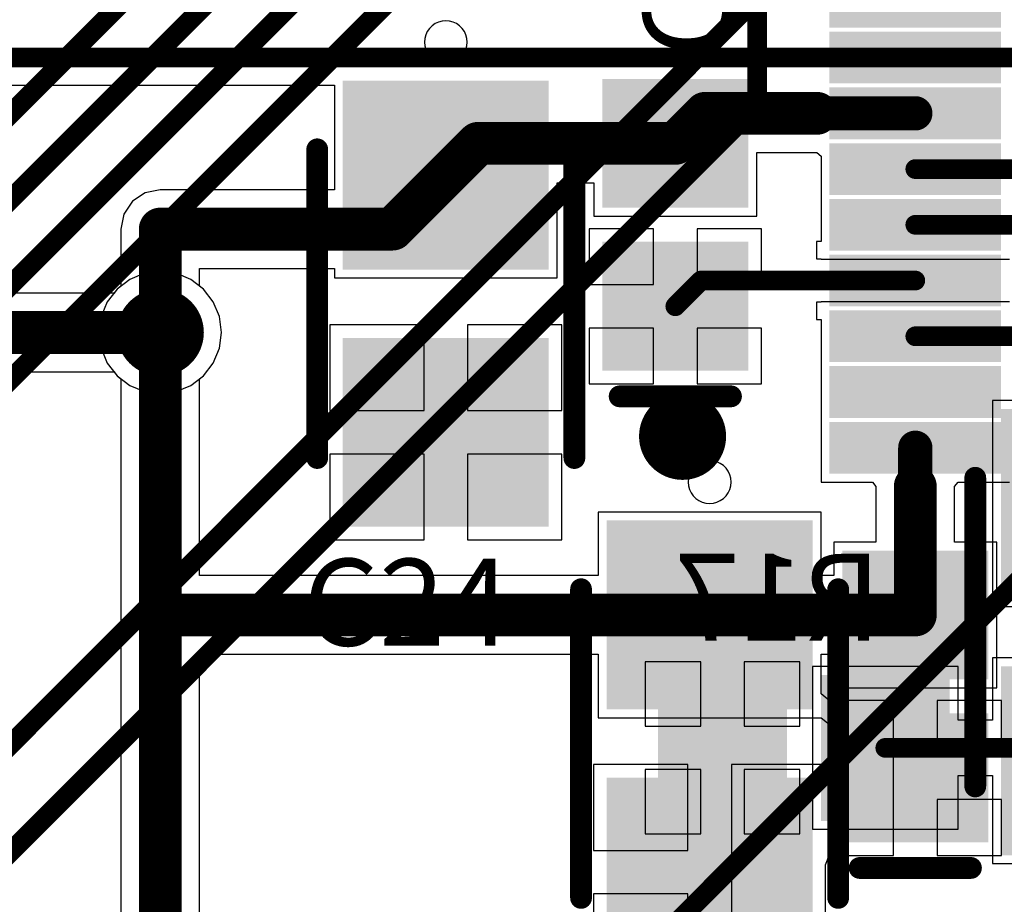
# Model space of a CAD drawing. Units: millimetres. Extents: x 0 to 7.44, y -3.03 to 0.
# Drawn here: x 5.23 to 5.69, y -1.84 to -1.44 of the extents above; entities that cross this region are included whole.
import ezdxf

# ---------------------------------------------------------------- set-up
doc = ezdxf.new("R2010")
doc.units = ezdxf.units.MM
doc.header["$MEASUREMENT"] = 0
for name, color, linetype in [('BottomLayer', 5, 'Continuous'), ('BottomOverlay', 54, 'Continuous'), ('BottomPaste', 16, 'Continuous'), ('BottomSolder', 6, 'Continuous'), ('MidLayer1', 16, 'Continuous'), ('MidLayer2', 76, 'Continuous'), ('MultiLayer', 9, 'Continuous'), ('TopLayer', 1, 'Continuous'), ('TopOverlay', 2, 'Continuous'), ('TopPaste', 8, 'Continuous'), ('TopSolder', 216, 'Continuous'), ('ViaHoleLayer', 16, 'Continuous')]:
    doc.layers.add(name, color=color, linetype=linetype)

# ---------------------------------------------------------------- blocks, each defined once
blk = doc.blocks.new('WM8731_81')
at = {"layer": 'TopLayer'}
for points in [[(-0.17717, 0.00492), (-0.1063, 0.00492), (-0.17717, 0.02067), (-0.1063, 0.02067)], [(-0.17717, -0.02067), (-0.1063, -0.02067), (-0.17717, -0.00492), (-0.1063, -0.00492)], [(-0.17717, -0.04626), (-0.1063, -0.04626), (-0.17717, -0.03051), (-0.1063, -0.03051)], [(-0.17717, -0.07185), (-0.1063, -0.07185), (-0.17717, -0.0561), (-0.1063, -0.0561)], [(-0.17717, -0.09744), (-0.1063, -0.09744), (-0.17717, -0.08169), (-0.1063, -0.08169)], [(-0.17717, -0.12303), (-0.1063, -0.12303), (-0.17717, -0.10728), (-0.1063, -0.10728)], [(-0.17717, -0.14862), (-0.1063, -0.14862), (-0.17717, -0.13287), (-0.1063, -0.13287)], [(-0.17717, -0.17421), (-0.1063, -0.17421), (-0.17717, -0.15846), (-0.1063, -0.15846)]]:
    blk.add_solid(points, dxfattribs=at)
at = {"layer": 'TopPaste'}
for points in [[(-0.17717, 0.00492), (-0.1063, 0.00492), (-0.17717, 0.02067), (-0.1063, 0.02067)], [(-0.17717, -0.02067), (-0.1063, -0.02067), (-0.17717, -0.00492), (-0.1063, -0.00492)], [(-0.17717, -0.04626), (-0.1063, -0.04626), (-0.17717, -0.03051), (-0.1063, -0.03051)], [(-0.17717, -0.07185), (-0.1063, -0.07185), (-0.17717, -0.0561), (-0.1063, -0.0561)], [(-0.17717, -0.09744), (-0.1063, -0.09744), (-0.17717, -0.08169), (-0.1063, -0.08169)], [(-0.17717, -0.12303), (-0.1063, -0.12303), (-0.17717, -0.10728), (-0.1063, -0.10728)], [(-0.17717, -0.14862), (-0.1063, -0.14862), (-0.17717, -0.13287), (-0.1063, -0.13287)], [(-0.17717, -0.17421), (-0.1063, -0.17421), (-0.17717, -0.15846), (-0.1063, -0.15846)]]:
    blk.add_solid(points, dxfattribs=at)
at = {"layer": 'TopSolder'}
for points in [[(-0.18117, 0.02651), (-0.1023, 0.02651), (-0.18117, 0.05026), (-0.1023, 0.05026)], [(-0.18117, 0.00092), (-0.1023, 0.00092), (-0.18117, 0.02467), (-0.1023, 0.02467)], [(-0.18117, -0.02467), (-0.1023, -0.02467), (-0.18117, -0.00092), (-0.1023, -0.00092)], [(-0.18117, -0.05026), (-0.1023, -0.05026), (-0.18117, -0.02651), (-0.1023, -0.02651)], [(-0.18117, -0.07585), (-0.1023, -0.07585), (-0.18117, -0.0521), (-0.1023, -0.0521)], [(-0.18117, -0.10144), (-0.1023, -0.10144), (-0.18117, -0.07769), (-0.1023, -0.07769)], [(-0.18117, -0.12703), (-0.1023, -0.12703), (-0.18117, -0.10328), (-0.1023, -0.10328)], [(-0.18117, -0.15262), (-0.1023, -0.15262), (-0.18117, -0.12887), (-0.1023, -0.12887)], [(-0.18117, -0.17821), (-0.1023, -0.17821), (-0.18117, -0.15446), (-0.1023, -0.15446)]]:
    blk.add_solid(points, dxfattribs=at)
blk = doc.blocks.new('CAP_0805_87')
at = {"layer": 'TopLayer'}
for points in [[(-0.05511, -0.02953), (-0.00393, -0.02953), (-0.05511, 0.02953), (-0.00393, 0.02953)], [(0.0197, -0.02953), (0.07088, -0.02953), (0.0197, 0.02953), (0.07088, 0.02953)]]:
    blk.add_solid(points, dxfattribs=at)
at = {"layer": 'TopOverlay', "const_width": 0.01}
blk.add_lwpolyline([(-0.07088, 0.02557), (-0.07088, -0.02557)], dxfattribs=at)
at = {"layer": 'TopOverlay', "const_width": 0.005}
for points in [[(-0.07338, 0.02557, 1), (-0.06838, 0.02557, 1)], [(-0.07338, -0.02557, 1), (-0.06838, -0.02557, 1)]]:
    blk.add_lwpolyline(points, format="xyb", close=True, dxfattribs=at)
at = {"layer": 'TopPaste'}
for points in [[(-0.05511, -0.02953), (-0.00393, -0.02953), (-0.05511, 0.02953), (-0.00393, 0.02953)], [(0.0197, -0.02953), (0.07088, -0.02953), (0.0197, 0.02953), (0.07088, 0.02953)]]:
    blk.add_solid(points, dxfattribs=at)
at = {"layer": 'TopSolder'}
for points in [[(-0.05911, -0.03353), (0.00007, -0.03353), (-0.05911, 0.03353), (0.00007, 0.03353)], [(0.0157, -0.03353), (0.07488, -0.03353), (0.0157, 0.03353), (0.07488, 0.03353)]]:
    blk.add_solid(points, dxfattribs=at)
blk = doc.blocks.new('RES_0805_B_152')
at = {"layer": 'BottomLayer'}
for points in [[(-0.06299, -0.02953), (-0.01181, -0.02953), (-0.06299, 0.02953), (-0.01181, 0.02953)], [(0.01181, -0.02953), (0.06299, -0.02953), (0.01181, 0.02953), (0.06299, 0.02953)]]:
    blk.add_solid(points, dxfattribs=at)
at = {"layer": 'BottomPaste'}
for points in [[(-0.06299, -0.02953), (-0.01181, -0.02953), (-0.06299, 0.02953), (-0.01181, 0.02953)], [(0.01181, -0.02953), (0.06299, -0.02953), (0.01181, 0.02953), (0.06299, 0.02953)]]:
    blk.add_solid(points, dxfattribs=at)
at = {"layer": 'BottomSolder'}
for points in [[(-0.06699, -0.03353), (-0.00781, -0.03353), (-0.06699, 0.03353), (-0.00781, 0.03353)], [(0.00781, -0.03353), (0.06699, -0.03353), (0.00781, 0.03353), (0.06699, 0.03353)]]:
    blk.add_solid(points, dxfattribs=at)
blk = doc.blocks.new('CAPAE_4_3_4_3_5_4_B_197')
at = {"layer": 'BottomLayer'}
for points in [[(-0.08268, -0.04331), (-0.00394, -0.04331), (-0.08268, 0.04331), (-0.00394, 0.04331)], [(0.03543, -0.04331), (0.11417, -0.04331), (0.03543, 0.04331), (0.11417, 0.04331)]]:
    blk.add_solid(points, dxfattribs=at)
at = {"layer": 'BottomOverlay'}
for p, q in [((-0.10925, 0.00852), (-0.1077, 0.00924)), ((-0.1077, 0.00924), (-0.10604, 0.00969)), ((-0.10604, 0.00969), (-0.10433, 0.00984)), ((-0.10433, 0.00984), (-0.10262, 0.00969)), ((-0.10262, 0.00969), (-0.10096, 0.00924)), ((-0.10096, 0.00924), (-0.09941, 0.00852)), ((-0.11358, 0.00337), (-0.11285, 0.00492)), ((-0.11285, 0.00492), (-0.11187, 0.00632)), ((-0.11187, 0.00632), (-0.11066, 0.00754)), ((-0.11066, 0.00754), (-0.10925, 0.00852)), ((-0.09941, 0.00852), (-0.098, 0.00754)), ((-0.098, 0.00754), (-0.09679, 0.00632)), ((-0.09679, 0.00632), (-0.09581, 0.00492)), ((-0.09581, 0.00492), (-0.09508, 0.00337)), ((-0.11417, 0), (-0.11402, 0.00171)), ((-0.11402, -0.00171), (-0.11417, 0)), ((-0.11402, 0.00171), (-0.11358, 0.00337)), ((-0.09508, 0.00337), (-0.09464, 0.00171)), ((-0.09464, 0.00171), (-0.09449, 0)), ((-0.09449, 0), (-0.09464, -0.00171)), ((-0.09449, 0), (-0.09449, 0)), ((-0.11358, -0.00337), (-0.11402, -0.00171)), ((-0.11285, -0.00492), (-0.11358, -0.00337)), ((-0.09508, -0.00337), (-0.09581, -0.00492)), ((-0.09464, -0.00171), (-0.09508, -0.00337)), ((-0.11187, -0.00632), (-0.11285, -0.00492)), ((-0.11066, -0.00754), (-0.11187, -0.00632)), ((-0.10925, -0.00852), (-0.11066, -0.00754)), ((-0.1077, -0.00924), (-0.10925, -0.00852)), ((-0.09941, -0.00852), (-0.10096, -0.00924)), ((-0.098, -0.00754), (-0.09941, -0.00852)), ((-0.09679, -0.00632), (-0.098, -0.00754)), ((-0.09581, -0.00492), (-0.09679, -0.00632)), ((-0.10604, -0.00969), (-0.1077, -0.00924)), ((-0.10433, -0.00984), (-0.10604, -0.00969)), ((-0.10262, -0.00969), (-0.10433, -0.00984)), ((-0.10096, -0.00924), (-0.10262, -0.00969))]:
    blk.add_line(p, q, dxfattribs=at)
at = {"layer": 'BottomOverlay', "const_width": 0.01}
for points in [[(0.08661, 0.05906), (-0.05512, 0.05906)], [(0.08661, -0.05906), (-0.05512, -0.05906)]]:
    blk.add_lwpolyline(points, dxfattribs=at)
at = {"layer": 'BottomOverlay', "const_width": 0.005}
for points in [[(-0.05762, 0.05906, 1), (-0.05262, 0.05906, 1)], [(0.08411, 0.05906, 1), (0.08911, 0.05906, 1)], [(-0.05762, -0.05906, 1), (-0.05262, -0.05906, 1)], [(0.08411, -0.05906, 1), (0.08911, -0.05906, 1)]]:
    blk.add_lwpolyline(points, format="xyb", close=True, dxfattribs=at)
at = {"layer": 'BottomPaste'}
for points in [[(-0.08268, -0.04331), (-0.00394, -0.04331), (-0.08268, 0.04331), (-0.00394, 0.04331)], [(0.03543, -0.04331), (0.11417, -0.04331), (0.03543, 0.04331), (0.11417, 0.04331)]]:
    blk.add_solid(points, dxfattribs=at)
at = {"layer": 'BottomSolder'}
for points in [[(-0.08668, -0.04731), (0.00006, -0.04731), (-0.08668, 0.04731), (0.00006, 0.04731)], [(0.03143, -0.04731), (0.11817, -0.04731), (0.03143, 0.04731), (0.11817, 0.04731)]]:
    blk.add_solid(points, dxfattribs=at)
blk = doc.blocks.new('CAPAE_4_3_4_3_5_4_200')
at = {"layer": 'TopLayer'}
for points in [[(-0.08268, -0.04331), (-0.00394, -0.04331), (-0.08268, 0.04331), (-0.00394, 0.04331)], [(0.03543, -0.04331), (0.11417, -0.04331), (0.03543, 0.04331), (0.11417, 0.04331)]]:
    blk.add_solid(points, dxfattribs=at)
at = {"layer": 'TopOverlay'}
for p, q in [((-0.1077, 0.00924), (-0.10925, 0.00852)), ((-0.10604, 0.00969), (-0.1077, 0.00924)), ((-0.10433, 0.00984), (-0.10604, 0.00969)), ((-0.10262, 0.00969), (-0.10433, 0.00984)), ((-0.10096, 0.00924), (-0.10262, 0.00969)), ((-0.09941, 0.00852), (-0.10096, 0.00924)), ((-0.11285, 0.00492), (-0.11358, 0.00337)), ((-0.11187, 0.00632), (-0.11285, 0.00492)), ((-0.11066, 0.00754), (-0.11187, 0.00632)), ((-0.10925, 0.00852), (-0.11066, 0.00754)), ((-0.098, 0.00754), (-0.09941, 0.00852)), ((-0.09679, 0.00632), (-0.098, 0.00754)), ((-0.09581, 0.00492), (-0.09679, 0.00632)), ((-0.09508, 0.00337), (-0.09581, 0.00492)), ((-0.11402, 0.00171), (-0.11417, 0)), ((-0.11417, 0), (-0.11402, -0.00171)), ((-0.11358, 0.00337), (-0.11402, 0.00171)), ((-0.09464, 0.00171), (-0.09508, 0.00337)), ((-0.09449, 0), (-0.09464, 0.00171)), ((-0.09464, -0.00171), (-0.09449, 0)), ((-0.09449, 0), (-0.09449, 0)), ((-0.11402, -0.00171), (-0.11358, -0.00337)), ((-0.11358, -0.00337), (-0.11285, -0.00492)), ((-0.09581, -0.00492), (-0.09508, -0.00337)), ((-0.09508, -0.00337), (-0.09464, -0.00171)), ((-0.11285, -0.00492), (-0.11187, -0.00632)), ((-0.11187, -0.00632), (-0.11066, -0.00754)), ((-0.11066, -0.00754), (-0.10925, -0.00852)), ((-0.10925, -0.00852), (-0.1077, -0.00924)), ((-0.10096, -0.00924), (-0.09941, -0.00852)), ((-0.09941, -0.00852), (-0.098, -0.00754)), ((-0.098, -0.00754), (-0.09679, -0.00632)), ((-0.09679, -0.00632), (-0.09581, -0.00492)), ((-0.1077, -0.00924), (-0.10604, -0.00969)), ((-0.10604, -0.00969), (-0.10433, -0.00984)), ((-0.10433, -0.00984), (-0.10262, -0.00969)), ((-0.10262, -0.00969), (-0.10096, -0.00924))]:
    blk.add_line(p, q, dxfattribs=at)
at = {"layer": 'TopOverlay', "const_width": 0.01}
for points in [[(0.08661, 0.05906), (-0.05512, 0.05906)], [(0.08661, -0.05906), (-0.05512, -0.05906)]]:
    blk.add_lwpolyline(points, dxfattribs=at)
at = {"layer": 'TopOverlay', "const_width": 0.005}
for points in [[(-0.05762, 0.05906, 1), (-0.05262, 0.05906, 1)], [(0.08411, 0.05906, 1), (0.08911, 0.05906, 1)], [(-0.05762, -0.05906, 1), (-0.05262, -0.05906, 1)], [(0.08411, -0.05906, 1), (0.08911, -0.05906, 1)]]:
    blk.add_lwpolyline(points, format="xyb", close=True, dxfattribs=at)
at = {"layer": 'TopPaste'}
for points in [[(-0.08268, -0.04331), (-0.00394, -0.04331), (-0.08268, 0.04331), (-0.00394, 0.04331)], [(0.03543, -0.04331), (0.11417, -0.04331), (0.03543, 0.04331), (0.11417, 0.04331)]]:
    blk.add_solid(points, dxfattribs=at)
at = {"layer": 'TopSolder'}
for points in [[(-0.08668, -0.04731), (0.00006, -0.04731), (-0.08668, 0.04731), (0.00006, 0.04731)], [(0.03143, -0.04731), (0.11817, -0.04731), (0.03143, 0.04731), (0.11817, 0.04731)]]:
    blk.add_solid(points, dxfattribs=at)
blk = doc.blocks.new('CAP_0805_201')
at = {"layer": 'TopLayer'}
for points in [[(-0.05511, -0.02953), (-0.00393, -0.02953), (-0.05511, 0.02953), (-0.00393, 0.02953)], [(0.0197, -0.02953), (0.07088, -0.02953), (0.0197, 0.02953), (0.07088, 0.02953)]]:
    blk.add_solid(points, dxfattribs=at)
at = {"layer": 'TopOverlay', "const_width": 0.01}
blk.add_lwpolyline([(-0.07088, 0.02557), (-0.07088, -0.02557)], dxfattribs=at)
at = {"layer": 'TopOverlay', "const_width": 0.005}
for points in [[(-0.07338, 0.02557, 1), (-0.06838, 0.02557, 1)], [(-0.07338, -0.02557, 1), (-0.06838, -0.02557, 1)]]:
    blk.add_lwpolyline(points, format="xyb", close=True, dxfattribs=at)
at = {"layer": 'TopPaste'}
for points in [[(-0.05511, -0.02953), (-0.00393, -0.02953), (-0.05511, 0.02953), (-0.00393, 0.02953)], [(0.0197, -0.02953), (0.07088, -0.02953), (0.0197, 0.02953), (0.07088, 0.02953)]]:
    blk.add_solid(points, dxfattribs=at)
at = {"layer": 'TopSolder'}
for points in [[(-0.05911, -0.03353), (0.00007, -0.03353), (-0.05911, 0.03353), (0.00007, 0.03353)], [(0.0157, -0.03353), (0.07488, -0.03353), (0.0157, 0.03353), (0.07488, 0.03353)]]:
    blk.add_solid(points, dxfattribs=at)
blk = doc.blocks.new('CAPAE_4_3_4_3_5_4_202')
at = {"layer": 'TopLayer'}
for points in [[(-0.08268, -0.04331), (-0.00394, -0.04331), (-0.08268, 0.04331), (-0.00394, 0.04331)], [(0.03543, -0.04331), (0.11417, -0.04331), (0.03543, 0.04331), (0.11417, 0.04331)]]:
    blk.add_solid(points, dxfattribs=at)
at = {"layer": 'TopOverlay'}
for p, q in [((-0.1077, 0.00924), (-0.10925, 0.00852)), ((-0.10604, 0.00969), (-0.1077, 0.00924)), ((-0.10433, 0.00984), (-0.10604, 0.00969)), ((-0.10262, 0.00969), (-0.10433, 0.00984)), ((-0.10096, 0.00924), (-0.10262, 0.00969)), ((-0.09941, 0.00852), (-0.10096, 0.00924)), ((-0.11285, 0.00492), (-0.11358, 0.00337)), ((-0.11187, 0.00632), (-0.11285, 0.00492)), ((-0.11066, 0.00754), (-0.11187, 0.00632)), ((-0.10925, 0.00852), (-0.11066, 0.00754)), ((-0.098, 0.00754), (-0.09941, 0.00852)), ((-0.09679, 0.00632), (-0.098, 0.00754)), ((-0.09581, 0.00492), (-0.09679, 0.00632)), ((-0.09508, 0.00337), (-0.09581, 0.00492)), ((-0.11402, 0.00171), (-0.11417, 0)), ((-0.11417, 0), (-0.11402, -0.00171)), ((-0.11358, 0.00337), (-0.11402, 0.00171)), ((-0.09464, 0.00171), (-0.09508, 0.00337)), ((-0.09449, 0), (-0.09464, 0.00171)), ((-0.09464, -0.00171), (-0.09449, 0)), ((-0.09449, 0), (-0.09449, 0)), ((-0.11402, -0.00171), (-0.11358, -0.00337)), ((-0.11358, -0.00337), (-0.11285, -0.00492)), ((-0.09581, -0.00492), (-0.09508, -0.00337)), ((-0.09508, -0.00337), (-0.09464, -0.00171)), ((-0.11285, -0.00492), (-0.11187, -0.00632)), ((-0.11187, -0.00632), (-0.11066, -0.00754)), ((-0.11066, -0.00754), (-0.10925, -0.00852)), ((-0.10925, -0.00852), (-0.1077, -0.00924)), ((-0.10096, -0.00924), (-0.09941, -0.00852)), ((-0.09941, -0.00852), (-0.098, -0.00754)), ((-0.098, -0.00754), (-0.09679, -0.00632)), ((-0.09679, -0.00632), (-0.09581, -0.00492)), ((-0.1077, -0.00924), (-0.10604, -0.00969)), ((-0.10604, -0.00969), (-0.10433, -0.00984)), ((-0.10433, -0.00984), (-0.10262, -0.00969)), ((-0.10262, -0.00969), (-0.10096, -0.00924))]:
    blk.add_line(p, q, dxfattribs=at)
at = {"layer": 'TopOverlay', "const_width": 0.01}
for points in [[(0.08661, 0.05906), (-0.05512, 0.05906)], [(0.08661, -0.05906), (-0.05512, -0.05906)]]:
    blk.add_lwpolyline(points, dxfattribs=at)
at = {"layer": 'TopOverlay', "const_width": 0.005}
for points in [[(-0.05762, 0.05906, 1), (-0.05262, 0.05906, 1)], [(0.08411, 0.05906, 1), (0.08911, 0.05906, 1)], [(-0.05762, -0.05906, 1), (-0.05262, -0.05906, 1)], [(0.08411, -0.05906, 1), (0.08911, -0.05906, 1)]]:
    blk.add_lwpolyline(points, format="xyb", close=True, dxfattribs=at)
at = {"layer": 'TopPaste'}
for points in [[(-0.08268, -0.04331), (-0.00394, -0.04331), (-0.08268, 0.04331), (-0.00394, 0.04331)], [(0.03543, -0.04331), (0.11417, -0.04331), (0.03543, 0.04331), (0.11417, 0.04331)]]:
    blk.add_solid(points, dxfattribs=at)
at = {"layer": 'TopSolder'}
for points in [[(-0.08668, -0.04731), (0.00006, -0.04731), (-0.08668, 0.04731), (0.00006, 0.04731)], [(0.03143, -0.04731), (0.11817, -0.04731), (0.03143, 0.04731), (0.11817, 0.04731)]]:
    blk.add_solid(points, dxfattribs=at)

msp = doc.modelspace()

# ---------------------------------------------------------------- linework, layer by layer
at = {"layer": 'BottomLayer'}
for p, q in [((5.29885, -1.55083), (5.29157, -1.55179)), ((5.30613, -1.55179), (5.29885, -1.55083)), ((5.28479, -1.5546), (5.27897, -1.55907)), ((5.29157, -1.55179), (5.28479, -1.5546)), ((5.31291, -1.5546), (5.30613, -1.55179)), ((5.31873, -1.55907), (5.31291, -1.5546)), ((5.27897, -1.55907), (5.27758, -1.56089)), ((5.3232, -1.56489), (5.31873, -1.55907)), ((5.27758, -1.56089), (5.10546, -1.56089)), ((5.32601, -1.57167), (5.3232, -1.56489)), ((5.32696, -1.57895), (5.32601, -1.57167)), ((5.32601, -1.58623), (5.32696, -1.57895)), ((5.3232, -1.59301), (5.32601, -1.58623)), ((5.31873, -1.59883), (5.3232, -1.59301)), ((5.10546, -1.59701), (5.27758, -1.59701)), ((5.27758, -1.59701), (5.27897, -1.59883)), ((5.27897, -1.59883), (5.28479, -1.6033)), ((5.31291, -1.6033), (5.31873, -1.59883)), ((5.28479, -1.6033), (5.29157, -1.60611)), ((5.30613, -1.60611), (5.31291, -1.6033)), ((5.29157, -1.60611), (5.29885, -1.60706)), ((5.29885, -1.60706), (5.30613, -1.60611)), ((5.69049, -1.61024), (5.6811, -1.61024)), ((5.6811, -1.61024), (5.6811, -1.70472)), ((5.6811, -1.70472), (5.78346, -1.70472)), ((5.54709, -1.73016), (5.5215, -1.73016)), ((5.5215, -1.73016), (5.5215, -1.75969)), ((5.54709, -1.75969), (5.54709, -1.73016)), ((5.59268, -1.73016), (5.56709, -1.73016)), ((5.56709, -1.73016), (5.56709, -1.75969)), ((5.59268, -1.75969), (5.59268, -1.73016)), ((5.66535, -1.73228), (5.59843, -1.73228)), ((5.59843, -1.73228), (5.59843, -1.80709)), ((5.66535, -1.75704), (5.66535, -1.73228)), ((5.78346, -1.72835), (5.6811, -1.72835)), ((5.6811, -1.72835), (5.6811, -1.75704)), ((5.6811, -1.75704), (5.66535, -1.75704)), ((5.5215, -1.75969), (5.54709, -1.75969)), ((5.56709, -1.75969), (5.59268, -1.75969)), ((5.54709, -1.77969), (5.5215, -1.77969)), ((5.5215, -1.77969), (5.5215, -1.80921)), ((5.54709, -1.80921), (5.54709, -1.77969)), ((5.59268, -1.77969), (5.56709, -1.77969)), ((5.56709, -1.77969), (5.56709, -1.80921)), ((5.59268, -1.80921), (5.59268, -1.77969)), ((5.66535, -1.80709), (5.66535, -1.78233)), ((5.66535, -1.78233), (5.6811, -1.78233)), ((5.6811, -1.78233), (5.6811, -1.82283)), ((5.59843, -1.80709), (5.66535, -1.80709)), ((5.5215, -1.80921), (5.54709, -1.80921)), ((5.56709, -1.80921), (5.59268, -1.80921)), ((5.6811, -1.82283), (5.78346, -1.82283))]:
    msp.add_line(p, q, dxfattribs=at)
for points, const_width in [([(5.28885, -1.57895, 1), (5.30885, -1.57895, 1)], 0.02), ([(5.29393, -1.57895, 1), (5.30377, -1.57895, 1)], 0.00984), ([(5.52876, -1.62665, 1), (5.54876, -1.62665, 1)], 0.02), ([(5.62963, -1.76969, 1), (5.63415, -1.76969, 1)], 0.00453)]:
    msp.add_lwpolyline(points, format="xyb", close=True, dxfattribs=dict(at, const_width=const_width))
for points, const_width in [([(5.06806, -1.57895), (5.29885, -1.57895)], 0.01969), ([(5.63189, -1.76969), (5.72638, -1.76969)], 0.00906)]:
    msp.add_lwpolyline(points, dxfattribs=dict(at, const_width=const_width))
at = {"layer": 'MidLayer1', "const_width": 0.00906}
for points in [[(5.08198, -1.91622), (6.52522, -0.47298)], [(5.42083, -1.96499), (6.43307, -0.95276)], [(4.8189, -1.88976), (5.48032, -1.22835)], [(4.82283, -1.9252), (5.51575, -1.23228)], [(4.83858, -1.94882), (5.55118, -1.23622)], [(4.85827, -1.97244), (5.58268, -1.24803)]]:
    msp.add_lwpolyline(points, dxfattribs=at)
at = {"layer": 'MidLayer1', "const_width": 0.02}
for points in [[(5.28885, -1.57895, 1), (5.30885, -1.57895, 1)], [(5.52876, -1.62665, 1), (5.54876, -1.62665, 1)]]:
    msp.add_lwpolyline(points, format="xyb", close=True, dxfattribs=at)
at = {"layer": 'MidLayer2', "const_width": 0.00906}
for points in [[(5.573, -1.47452), (5.573, -1.34257)], [(4.98395, -2.06357), (5.573, -1.47452)]]:
    msp.add_lwpolyline(points, dxfattribs=at)
at = {"layer": 'MidLayer2'}
for points, const_width in [([(5.57074, -1.47452, 1), (5.57526, -1.47452, 1)], 0.00453), ([(5.57074, -1.47452, 1), (5.57526, -1.47452, 1)], 0.00453), ([(5.28885, -1.57895, 1), (5.30885, -1.57895, 1)], 0.02), ([(5.52876, -1.62665, 1), (5.54876, -1.62665, 1)], 0.02)]:
    msp.add_lwpolyline(points, format="xyb", close=True, dxfattribs=dict(at, const_width=const_width))
at = {"layer": 'MultiLayer', "const_width": 0.02}
for points in [[(5.28885, -1.57895, 1), (5.30885, -1.57895, 1)], [(5.52876, -1.62665, 1), (5.54876, -1.62665, 1)]]:
    msp.add_lwpolyline(points, format="xyb", close=True, dxfattribs=at)
at = {"layer": 'TopLayer'}
for p, q in [((5.19474, -1.4654), (5.37882, -1.4654)), ((5.37882, -1.4654), (5.37882, -1.51343)), ((5.57283, -1.52559), (5.57283, -1.49641)), ((5.57283, -1.49641), (5.60039, -1.49641)), ((5.60039, -1.49641), (5.60236, -1.49803)), ((5.60236, -1.49803), (5.60236, -1.53724)), ((5.48118, -1.55394), (5.48118, -1.51019)), ((5.48118, -1.51019), (5.49803, -1.51019)), ((5.49803, -1.51019), (5.49803, -1.52559)), ((5.29194, -1.51481), (5.28608, -1.51872)), ((5.29885, -1.51343), (5.29194, -1.51481)), ((5.37882, -1.51343), (5.29885, -1.51343)), ((5.28608, -1.51872), (5.28216, -1.52458)), ((5.28216, -1.52458), (5.28079, -1.5315)), ((5.49803, -1.52559), (5.57283, -1.52559)), ((5.28079, -1.5315), (5.28079, -1.55768)), ((5.52543, -1.53134), (5.49591, -1.53134)), ((5.49591, -1.53134), (5.49591, -1.55693)), ((5.52543, -1.55693), (5.52543, -1.53134)), ((5.57496, -1.53134), (5.54543, -1.53134)), ((5.54543, -1.53134), (5.54543, -1.55693)), ((5.57496, -1.55693), (5.57496, -1.53134)), ((5.60236, -1.53724), (5.60024, -1.53724)), ((5.60024, -1.53724), (5.60024, -1.54512)), ((5.60024, -1.54512), (5.60236, -1.54512)), ((5.60236, -1.54512), (5.60236, -1.54528)), ((5.60236, -1.54528), (5.68898, -1.54528)), ((5.31691, -1.55768), (5.31691, -1.54956)), ((5.31691, -1.54956), (5.37882, -1.54956)), ((5.37882, -1.54956), (5.37882, -1.55394)), ((5.37882, -1.55394), (5.48118, -1.55394)), ((5.27897, -1.55907), (5.2745, -1.56489)), ((5.28079, -1.55768), (5.27897, -1.55907)), ((5.31873, -1.55907), (5.31691, -1.55768)), ((5.3232, -1.56489), (5.31873, -1.55907)), ((5.49591, -1.55693), (5.52543, -1.55693)), ((5.54543, -1.55693), (5.57496, -1.55693)), ((5.2745, -1.56489), (5.27169, -1.57167)), ((5.32601, -1.57167), (5.3232, -1.56489)), ((5.60236, -1.56512), (5.60024, -1.56512)), ((5.60024, -1.56512), (5.60024, -1.57299)), ((5.68898, -1.56496), (5.60236, -1.56496)), ((5.60236, -1.56496), (5.60236, -1.56512)), ((5.27169, -1.57167), (5.27074, -1.57895)), ((5.32696, -1.57895), (5.32601, -1.57167)), ((5.60024, -1.57299), (5.60236, -1.57299)), ((5.60236, -1.57299), (5.60236, -1.62205)), ((5.42, -1.57543), (5.37669, -1.57543)), ((5.37669, -1.57543), (5.37669, -1.6148)), ((5.42, -1.6148), (5.42, -1.57543)), ((5.48331, -1.57543), (5.44, -1.57543)), ((5.44, -1.57543), (5.44, -1.6148)), ((5.48331, -1.6148), (5.48331, -1.57543)), ((5.52543, -1.57693), (5.49591, -1.57693)), ((5.49591, -1.57693), (5.49591, -1.60252)), ((5.52543, -1.60252), (5.52543, -1.57693)), ((5.57496, -1.57693), (5.54543, -1.57693)), ((5.54543, -1.57693), (5.54543, -1.60252)), ((5.57496, -1.60252), (5.57496, -1.57693)), ((5.27074, -1.57895), (5.27169, -1.58623)), ((5.32601, -1.58623), (5.32696, -1.57895)), ((5.27169, -1.58623), (5.2745, -1.59301)), ((5.3232, -1.59301), (5.32601, -1.58623)), ((5.2745, -1.59301), (5.27897, -1.59883)), ((5.31873, -1.59883), (5.3232, -1.59301)), ((5.27897, -1.59883), (5.28079, -1.60022)), ((5.28079, -1.60022), (5.28079, -1.70866)), ((5.31691, -1.60022), (5.31873, -1.59883)), ((5.31691, -1.6906), (5.31691, -1.60022)), ((5.49591, -1.60252), (5.52543, -1.60252)), ((5.54543, -1.60252), (5.57496, -1.60252)), ((5.37669, -1.6148), (5.42, -1.6148)), ((5.44, -1.6148), (5.48331, -1.6148)), ((5.60236, -1.62205), (5.60236, -1.64764)), ((5.42, -1.6348), (5.37669, -1.6348)), ((5.37669, -1.6348), (5.37669, -1.67417)), ((5.42, -1.67417), (5.42, -1.6348)), ((5.48331, -1.6348), (5.44, -1.6348)), ((5.44, -1.6348), (5.44, -1.67417)), ((5.48331, -1.67417), (5.48331, -1.6348)), ((5.60236, -1.64764), (5.62599, -1.64764)), ((5.62599, -1.64764), (5.62761, -1.64961)), ((5.62761, -1.64961), (5.62761, -1.6752)), ((5.66373, -1.64961), (5.66535, -1.64764)), ((5.66373, -1.6752), (5.66373, -1.64961)), ((5.66535, -1.64764), (5.68898, -1.64764)), ((5.60236, -1.66142), (5.5, -1.66142)), ((5.5, -1.66142), (5.5, -1.6906)), ((5.60236, -1.6906), (5.60236, -1.66142)), ((5.37669, -1.67417), (5.42, -1.67417)), ((5.44, -1.67417), (5.48331, -1.67417)), ((5.62761, -1.6752), (5.60827, -1.6752)), ((5.60827, -1.6752), (5.60827, -1.6906)), ((5.68307, -1.6752), (5.66373, -1.6752)), ((5.68307, -1.74213), (5.68307, -1.6752)), ((5.5, -1.6906), (5.31691, -1.6906)), ((5.60827, -1.6906), (5.60236, -1.6906)), ((5.28079, -1.70866), (5.28079, -2.25984)), ((5.31691, -2.25984), (5.31691, -1.72673)), ((5.31691, -1.72673), (5.5, -1.72673)), ((5.5, -1.72673), (5.5, -1.75591)), ((5.60236, -1.74493), (5.60236, -1.72673)), ((5.60236, -1.72673), (5.60827, -1.72673)), ((5.60827, -1.72673), (5.60827, -1.74213)), ((5.60614, -1.74787), (5.60236, -1.74493)), ((5.60827, -1.74213), (5.68307, -1.74213)), ((5.60736, -1.74787), (5.60614, -1.74787)), ((5.63567, -1.74787), (5.60736, -1.74787)), ((5.63567, -1.78346), (5.63567, -1.74787)), ((5.6852, -1.74787), (5.65567, -1.74787)), ((5.65567, -1.74787), (5.65567, -1.77346)), ((5.6852, -1.77346), (5.6852, -1.74787)), ((5.5, -1.75591), (5.60114, -1.75591)), ((5.60114, -1.75591), (5.60236, -1.75591)), ((5.60236, -1.75591), (5.60614, -1.75885)), ((5.60614, -1.75885), (5.60614, -1.77309)), ((5.54118, -1.7774), (5.49787, -1.7774)), ((5.49787, -1.7774), (5.49787, -1.81677)), ((5.54118, -1.81677), (5.54118, -1.7774)), ((5.60114, -1.7774), (5.56118, -1.7774)), ((5.56118, -1.7774), (5.56118, -1.82677)), ((5.60449, -1.7774), (5.60114, -1.7774)), ((5.60614, -1.77309), (5.60449, -1.7774)), ((5.65567, -1.77346), (5.6852, -1.77346)), ((5.63567, -1.81906), (5.63567, -1.78346)), ((5.6852, -1.79346), (5.65567, -1.79346)), ((5.65567, -1.79346), (5.65567, -1.81906)), ((5.6852, -1.81906), (5.6852, -1.79346)), ((5.49787, -1.81677), (5.54118, -1.81677)), ((5.60449, -1.82337), (5.60614, -1.81906)), ((5.60614, -1.81906), (5.60949, -1.81906)), ((5.60949, -1.81906), (5.63567, -1.81906)), ((5.65567, -1.81906), (5.6852, -1.81906)), ((5.56118, -1.82677), (5.56118, -1.87614)), ((5.60449, -1.87614), (5.60449, -1.82337)), ((5.54118, -1.83677), (5.49787, -1.83677)), ((5.49787, -1.83677), (5.49787, -1.87614)), ((5.54118, -1.87614), (5.54118, -1.83677))]:
    msp.add_line(p, q, dxfattribs=at)
for points, const_width in [([(5.16374, -1.45276), (5.70079, -1.45276)], 0.00906), ([(5.53543, -1.49213), (5.54921, -1.47835)], 0.01969), ([(5.54921, -1.47835), (5.60039, -1.47835)], 0.01969), ([(5.60039, -1.47835), (5.64567, -1.47835)], 0.01575), ([(5.43307, -1.50394), (5.44488, -1.49213)], 0.01969), ([(5.44488, -1.49213), (5.53543, -1.49213)], 0.01969), ([(5.40551, -1.5315), (5.43016, -1.50685)], 0.01969), ([(5.43016, -1.50685), (5.43307, -1.50394)], 0.01969), ([(5.64567, -1.50394), (5.71156, -1.50394)], 0.00906), ([(5.29885, -1.5315), (5.40551, -1.5315)], 0.01969), ([(5.29885, -1.57895), (5.29885, -1.5315)], 0.01969), ([(5.64567, -1.52953), (5.71474, -1.52953)], 0.00906), ([(5.53543, -1.56693), (5.54724, -1.55512)], 0.00906), ([(5.54724, -1.55512), (5.64567, -1.55512)], 0.00906), ([(5.29885, -1.70866), (5.29885, -1.57895)], 0.01969), ([(5.64567, -1.58071), (5.7059, -1.58071)], 0.00906), ([(5.64567, -1.64961), (5.64567, -1.63189)], 0.01575), ([(5.64567, -1.70866), (5.64567, -1.64961)], 0.01969), ([(5.29885, -2.38189), (5.29885, -1.70866)], 0.01969), ([(5.29885, -1.70866), (5.55118, -1.70866)], 0.01969), ([(5.55118, -1.70866), (5.64567, -1.70866)], 0.01969)]:
    msp.add_lwpolyline(points, dxfattribs=dict(at, const_width=const_width))
for points, const_width in [([(5.54429, -1.47835, 1), (5.55413, -1.47835, 1)], 0.00984), ([(5.54429, -1.47835, 1), (5.55413, -1.47835, 1)], 0.00984), ([(5.59547, -1.47835, 1), (5.60531, -1.47835, 1)], 0.00984), ([(5.59646, -1.47835, 1), (5.60433, -1.47835, 1)], 0.00787), ([(5.64173, -1.47835, 1), (5.64961, -1.47835, 1)], 0.00787), ([(5.43996, -1.49213, 1), (5.4498, -1.49213, 1)], 0.00984), ([(5.43996, -1.49213, 1), (5.4498, -1.49213, 1)], 0.00984), ([(5.53051, -1.49213, 1), (5.54035, -1.49213, 1)], 0.00984), ([(5.53051, -1.49213, 1), (5.54035, -1.49213, 1)], 0.00984), ([(5.42524, -1.50685, 1), (5.43508, -1.50685, 1)], 0.00984), ([(5.42524, -1.50685, 1), (5.43508, -1.50685, 1)], 0.00984), ([(5.42815, -1.50394, 1), (5.43799, -1.50394, 1)], 0.00984), ([(5.42815, -1.50394, 1), (5.43799, -1.50394, 1)], 0.00984), ([(5.64341, -1.50394, 1), (5.64793, -1.50394, 1)], 0.00453), ([(5.29393, -1.5315, 1), (5.30377, -1.5315, 1)], 0.00984), ([(5.29393, -1.5315, 1), (5.30377, -1.5315, 1)], 0.00984), ([(5.40059, -1.5315, 1), (5.41043, -1.5315, 1)], 0.00984), ([(5.40059, -1.5315, 1), (5.41043, -1.5315, 1)], 0.00984), ([(5.64341, -1.52953, 1), (5.64793, -1.52953, 1)], 0.00453), ([(5.54498, -1.55512, 1), (5.54951, -1.55512, 1)], 0.00453), ([(5.54498, -1.55512, 1), (5.54951, -1.55512, 1)], 0.00453), ([(5.64341, -1.55512, 1), (5.64793, -1.55512, 1)], 0.00453), ([(5.28885, -1.57895, 1), (5.30885, -1.57895, 1)], 0.02), ([(5.53317, -1.56693, 1), (5.5377, -1.56693, 1)], 0.00453), ([(5.29393, -1.57895, 1), (5.30377, -1.57895, 1)], 0.00984), ([(5.29393, -1.57895, 1), (5.30377, -1.57895, 1)], 0.00984), ([(5.64341, -1.58071, 1), (5.64793, -1.58071, 1)], 0.00453), ([(5.52876, -1.62665, 1), (5.54876, -1.62665, 1)], 0.02), ([(5.64173, -1.63189, 1), (5.64961, -1.63189, 1)], 0.00787), ([(5.64075, -1.64961, 1), (5.65059, -1.64961, 1)], 0.00984), ([(5.64173, -1.64961, 1), (5.64961, -1.64961, 1)], 0.00787), ([(5.29393, -1.70866, 1), (5.30377, -1.70866, 1)], 0.00984), ([(5.29393, -1.70866, 1), (5.30377, -1.70866, 1)], 0.00984), ([(5.29393, -1.70866, 1), (5.30377, -1.70866, 1)], 0.00984), ([(5.54626, -1.70866, 1), (5.5561, -1.70866, 1)], 0.00984), ([(5.54626, -1.70866, 1), (5.5561, -1.70866, 1)], 0.00984), ([(5.64075, -1.70866, 1), (5.65059, -1.70866, 1)], 0.00984), ([(5.64075, -1.70866, 1), (5.65059, -1.70866, 1)], 0.00984)]:
    msp.add_lwpolyline(points, format="xyb", close=True, dxfattribs=dict(at, const_width=const_width))
at = {"layer": 'ViaHoleLayer', "const_width": 0.00956}
for points in [[(5.29407, -1.57895, 1), (5.30363, -1.57895, 1)], [(5.53398, -1.62665, 1), (5.54354, -1.62665, 1)]]:
    msp.add_lwpolyline(points, format="xyb", close=True, dxfattribs=at)

# ---------------------------------------------------------------- block references
for name, p in [('WM8731_81', (5.78741, -1.46555)), ('RES_0805_B_152', (5.59449, -1.76969))]:
    msp.add_blockref(name, p)
for name, p, rotation in [('CAPAE_4_3_4_3_5_4_200', (5.43, -1.55), 270), ('CAP_0805_201', (5.53543, -1.53741), 90), ('CAPAE_4_3_4_3_5_4_B_197', (5.73228, -1.70079), 270), ('CAPAE_4_3_4_3_5_4_202', (5.55118, -1.75197), 270), ('CAP_0805_87', (5.64567, -1.75395), 90)]:
    msp.add_blockref(name, p, dxfattribs=dict(rotation=rotation))

# ---------------------------------------------------------------- texts
at = {"layer": 'BottomOverlay', "text_generation_flag": 2}
msp.add_text('R17', height=0.039894, dxfattribs=at).set_placement((5.62992, -1.72047))
at = {"layer": 'TopOverlay'}
msp.add_text('C23', height=0.039894, rotation=90, dxfattribs=at).set_placement((5.56057, -1.45226))
msp.add_text('C24', height=0.039894, dxfattribs=at).set_placement((5.36459, -1.72277))

doc.saveas('drawing.dxf')
